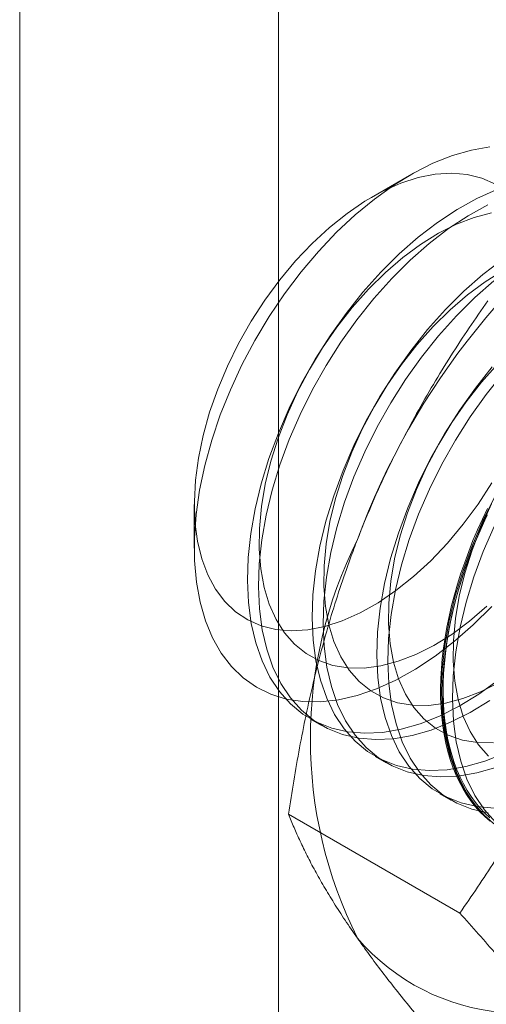
# Model space of a CAD drawing. Units: millimetres. Extents: x 55 to 2155, y 54 to 2327.
# Drawn here: x 1885 to 1887, y 1147 to 1151 of the extents above; entities that cross this region are included whole.
import ezdxf

# ---------------------------------------------------------------- set-up
doc = ezdxf.new("R2010")
doc.units = ezdxf.units.MM
doc.header["$LTSCALE"] = 2

msp = doc.modelspace()

# ---------------------------------------------------------------- linework, layer by layer
at = {"color": 7, "linetype": 'Continuous', "lineweight": 18}
for p, q in [((1884.5491, 1103.1743), (1884.5491, 1250.2129)), ((1885.6628, 1103.1743), (1885.6628, 1250.2129)), ((1886.2274, 1150.4641), (1886.0636, 1150.3696)), ((1885.3009, 1149.0483), (1885.3009, 1148.8592)), ((1885.8017, 1148.1245), (1885.8487, 1148.0973)), ((1886.0801, 1147.9638), (1886.1272, 1147.9366)), ((1886.3585, 1147.803), (1886.4056, 1147.7759)), ((1886.4439, 1147.2896), (1885.7068, 1147.7151))]:
    msp.add_line(p, q, dxfattribs=at)
at = {"color": 7, "linetype": 'Continuous', "lineweight": 18, "flags": 128}
for points in [[(1886.5814, 1148.6095), (1886.502, 1148.5306), (1886.4204, 1148.4589), (1886.3372, 1148.3949), (1886.2531, 1148.3393), (1886.1687, 1148.2923), (1886.0849, 1148.2545), (1886.0022, 1148.2262), (1885.9214, 1148.2075), (1885.8431, 1148.1986), (1885.7681, 1148.1997), (1885.6968, 1148.2106), (1885.6299, 1148.2314), (1885.568, 1148.2618), (1885.5115, 1148.3016), (1885.461, 1148.3504), (1885.4168, 1148.4079), (1885.3794, 1148.4735), (1885.349, 1148.5468), (1885.3258, 1148.6271), (1885.3101, 1148.7138), (1885.3021, 1148.8061), (1885.3017, 1148.9033), (1885.3089, 1149.0045), (1885.3238, 1149.109), (1885.3462, 1149.2158), (1885.3758, 1149.3241), (1885.4126, 1149.433), (1885.4561, 1149.5416), (1885.5059, 1149.6489), (1885.5618, 1149.7541), (1885.6232, 1149.8564), (1885.6895, 1149.9548), (1885.7604, 1150.0486), (1885.8351, 1150.137), (1885.913, 1150.2192), (1885.9936, 1150.2945), (1886.0761, 1150.3624), (1886.1599, 1150.4223), (1886.2442, 1150.4737), (1886.3284, 1150.5161), (1886.4117, 1150.5492), (1886.4935, 1150.5727), (1886.5731, 1150.5865)], [(1886.5968, 1150.4266), (1886.5389, 1150.4522), (1886.476, 1150.4679), (1886.409, 1150.4736), (1886.3384, 1150.4691), (1886.265, 1150.4546), (1886.1895, 1150.4302), (1886.1127, 1150.3961), (1886.0355, 1150.3527), (1885.9585, 1150.3004), (1885.8826, 1150.2399), (1885.8085, 1150.1716), (1885.7371, 1150.0962), (1885.6691, 1150.0147), (1885.605, 1149.9278), (1885.5457, 1149.8363), (1885.4917, 1149.7413), (1885.4436, 1149.6437), (1885.4018, 1149.5445), (1885.3669, 1149.4447), (1885.339, 1149.3454), (1885.3187, 1149.2476), (1885.3059, 1149.1522), (1885.301, 1149.0603), (1885.3038, 1148.9728), (1885.3145, 1148.8905), (1885.3328, 1148.8145), (1885.3587, 1148.7453)], [(1886.6007, 1150.4026), (1886.5168, 1150.3647), (1886.4323, 1150.3177), (1886.348, 1150.262), (1886.2647, 1150.1979), (1886.1829, 1150.1261), (1886.1035, 1150.0471)], [(1886.5638, 1150.3376), (1886.4794, 1150.2906), (1886.3951, 1150.2348), (1886.3118, 1150.1707), (1886.23, 1150.0989), (1886.1506, 1150.0199)], [(1886.5804, 1150.3024), (1886.5059, 1150.2829), (1886.4297, 1150.2536), (1886.3525, 1150.2148), (1886.2753, 1150.1669), (1886.1988, 1150.1104), (1886.1237, 1150.0459), (1886.0509, 1149.974)], [(1886.6265, 1150.1012), (1886.5431, 1150.0372), (1886.4614, 1149.9654), (1886.3819, 1149.8864)], [(1886.631, 1150.0541), (1886.5537, 1150.0062), (1886.4772, 1149.9497), (1886.4021, 1149.8852), (1886.3293, 1149.8133)], [(1886.1035, 1150.0471), (1886.0269, 1149.9616), (1885.954, 1149.8703), (1885.8852, 1149.774), (1885.8212, 1149.6734), (1885.7624, 1149.5694), (1885.7094, 1149.4628), (1885.6626, 1149.3546), (1885.6224, 1149.2455), (1885.5891, 1149.1367), (1885.563, 1149.0288), (1885.5443, 1148.9229), (1885.5332, 1148.8198), (1885.5298, 1148.7203), (1885.534, 1148.6253), (1885.5459, 1148.5356), (1885.5654, 1148.4519), (1885.5923, 1148.3749), (1885.6263, 1148.3053), (1885.6672, 1148.2435), (1885.7147, 1148.1902), (1885.7683, 1148.1458), (1885.8277, 1148.1106), (1885.8922, 1148.085), (1885.9615, 1148.0691), (1886.0348, 1148.0631), (1886.1117, 1148.067), (1886.1914, 1148.0808), (1886.2734, 1148.1044), (1886.3569, 1148.1375), (1886.4412, 1148.18), (1886.5256, 1148.2315), (1886.6095, 1148.2914)], [(1886.1506, 1150.0199), (1886.074, 1149.9344), (1886.0011, 1149.8431), (1885.9323, 1149.7468), (1885.8682, 1149.6462), (1885.8095, 1149.5422), (1885.7565, 1149.4356), (1885.7097, 1149.3274), (1885.6695, 1149.2184), (1885.6362, 1149.1095), (1885.6101, 1149.0016), (1885.5914, 1148.8957), (1885.5803, 1148.7926), (1885.5769, 1148.6931), (1885.5811, 1148.5981), (1885.593, 1148.5084), (1885.6125, 1148.4247), (1885.6393, 1148.3477), (1885.6734, 1148.2781), (1885.7143, 1148.2164), (1885.7618, 1148.1631), (1885.8154, 1148.1187), (1885.8747, 1148.0835), (1885.9393, 1148.0578), (1886.0085, 1148.0419), (1886.0819, 1148.0359), (1886.1588, 1148.0398), (1886.2385, 1148.0536), (1886.3205, 1148.0772), (1886.4039, 1148.1104), (1886.4883, 1148.1529), (1886.5727, 1148.2043)], [(1886.5902, 1150.01), (1886.5084, 1149.9382), (1886.429, 1149.8592)], [(1886.0509, 1149.974), (1885.981, 1149.8955), (1885.9149, 1149.8111), (1885.8532, 1149.7218), (1885.7964, 1149.6285), (1885.7453, 1149.532), (1885.7003, 1149.4335), (1885.6619, 1149.3339), (1885.6305, 1149.2342), (1885.6063, 1149.1355), (1885.5897, 1149.0388), (1885.5809, 1148.945), (1885.5798, 1148.8552), (1885.5866, 1148.7702), (1885.6011, 1148.691), (1885.6233, 1148.6182), (1885.6528, 1148.5528), (1885.6894, 1148.4953), (1885.7326, 1148.4464), (1885.7822, 1148.4065), (1885.8375, 1148.376), (1885.8979, 1148.3554), (1885.9629, 1148.3447), (1886.0319, 1148.3441), (1886.104, 1148.3536), (1886.1785, 1148.373), (1886.2547, 1148.4023), (1886.3318, 1148.4411), (1886.4091, 1148.489), (1886.4856, 1148.5455), (1886.5607, 1148.6101)], [(1886.3819, 1149.8864), (1886.3054, 1149.8009), (1886.2324, 1149.7096), (1886.1636, 1149.6132), (1886.0996, 1149.5126), (1886.0408, 1149.4086), (1885.9878, 1149.3021), (1885.941, 1149.1938), (1885.9008, 1149.0848), (1885.8675, 1148.9759), (1885.8414, 1148.8681), (1885.8228, 1148.7622), (1885.8117, 1148.659), (1885.8082, 1148.5596), (1885.8125, 1148.4646), (1885.8244, 1148.3749), (1885.8438, 1148.2912), (1885.8707, 1148.2142), (1885.9047, 1148.1445), (1885.9456, 1148.0828), (1885.9931, 1148.0295), (1886.0467, 1147.9851), (1886.1061, 1147.9499), (1886.1706, 1147.9243), (1886.2399, 1147.9084), (1886.3133, 1147.9024), (1886.3901, 1147.9063), (1886.4699, 1147.9201), (1886.5518, 1147.9436), (1886.6353, 1147.9768)], [(1886.429, 1149.8592), (1886.3524, 1149.7737), (1886.2795, 1149.6824), (1886.2107, 1149.5861), (1886.1467, 1149.4855), (1886.0879, 1149.3814), (1886.0349, 1149.2749), (1885.9881, 1149.1666), (1885.9479, 1149.0576), (1885.9146, 1148.9488), (1885.8885, 1148.8409), (1885.8698, 1148.735), (1885.8587, 1148.6319), (1885.8553, 1148.5324), (1885.8595, 1148.4374), (1885.8714, 1148.3477), (1885.8909, 1148.264), (1885.9178, 1148.187), (1885.9518, 1148.1174), (1885.9927, 1148.0556), (1886.0402, 1148.0023), (1886.0938, 1147.9579), (1886.1532, 1147.9227), (1886.2177, 1147.8971), (1886.287, 1147.8812), (1886.3603, 1147.8752), (1886.4372, 1147.8791), (1886.5169, 1147.8929), (1886.5989, 1147.9165)], [(1886.3293, 1149.8133), (1886.2595, 1149.7347), (1886.1933, 1149.6504), (1886.1316, 1149.5611), (1886.0749, 1149.4677), (1886.0237, 1149.3713), (1885.9787, 1149.2728), (1885.9403, 1149.1732), (1885.9089, 1149.0735), (1885.8847, 1148.9748), (1885.8682, 1148.8781), (1885.8593, 1148.7843), (1885.8583, 1148.6945), (1885.865, 1148.6095), (1885.8796, 1148.5302), (1885.9017, 1148.4575), (1885.9312, 1148.3921), (1885.9678, 1148.3346), (1886.0111, 1148.2856), (1886.0606, 1148.2457), (1886.1159, 1148.2153), (1886.1763, 1148.1946), (1886.2414, 1148.1839), (1886.3103, 1148.1833), (1886.3824, 1148.1928), (1886.4569, 1148.2123), (1886.5331, 1148.2416), (1886.6103, 1148.2804)], [(1886.5838, 1149.6402), (1886.5108, 1149.5489), (1886.442, 1149.4525), (1886.378, 1149.3519), (1886.3192, 1149.2479), (1886.2662, 1149.1413), (1886.2194, 1149.0331), (1886.1792, 1148.9241), (1886.1459, 1148.8152), (1886.1199, 1148.7073), (1886.1012, 1148.6014), (1886.0901, 1148.4983), (1886.0866, 1148.3988), (1886.0909, 1148.3039), (1886.1028, 1148.2142), (1886.1223, 1148.1305), (1886.1491, 1148.0535), (1886.1831, 1147.9838), (1886.2241, 1147.9221), (1886.2715, 1147.8688), (1886.3252, 1147.8244), (1886.3845, 1147.7892), (1886.4491, 1147.7635), (1886.5183, 1147.7476), (1886.5917, 1147.7416)], [(1886.6077, 1149.6525), (1886.5379, 1149.574), (1886.4718, 1149.4897), (1886.41, 1149.4004), (1886.3533, 1149.307), (1886.3022, 1149.2106), (1886.2572, 1149.1121), (1886.2187, 1149.0124), (1886.1873, 1148.9128), (1886.1632, 1148.8141), (1886.1466, 1148.7173), (1886.1377, 1148.6236), (1886.1367, 1148.5337), (1886.1435, 1148.4488), (1886.158, 1148.3695), (1886.1801, 1148.2968), (1886.2096, 1148.2313), (1886.2462, 1148.1738), (1886.2895, 1148.1249), (1886.339, 1148.085), (1886.3943, 1148.0546), (1886.4548, 1148.0339), (1886.5198, 1148.0232), (1886.5887, 1148.0226)], [(1886.6309, 1149.613), (1886.5579, 1149.5217), (1886.4891, 1149.4253), (1886.4251, 1149.3247), (1886.3663, 1149.2207), (1886.3133, 1149.1142), (1886.2665, 1149.0059), (1886.2263, 1148.8969), (1886.193, 1148.788), (1886.1669, 1148.6802), (1886.1483, 1148.5742), (1886.1372, 1148.4711), (1886.1337, 1148.3717), (1886.138, 1148.2767), (1886.1499, 1148.187), (1886.1693, 1148.1033), (1886.1962, 1148.0263), (1886.2302, 1147.9566), (1886.2711, 1147.8949), (1886.3186, 1147.8416), (1886.3722, 1147.7972), (1886.4316, 1147.762), (1886.4961, 1147.7364), (1886.5654, 1147.7205)], [(1885.3587, 1148.7453), (1885.3918, 1148.6837), (1885.4318, 1148.6305), (1885.4782, 1148.586), (1885.5307, 1148.5508), (1885.5887, 1148.5252), (1885.6515, 1148.5095), (1885.7185, 1148.5038), (1885.7891, 1148.5083), (1885.8625, 1148.5228), (1885.938, 1148.5472), (1886.0148, 1148.5813), (1886.0921, 1148.6247), (1886.169, 1148.677), (1886.2449, 1148.7376), (1886.319, 1148.8059), (1886.3904, 1148.8812), (1886.4585, 1148.9627), (1886.5225, 1149.0496), (1886.5818, 1149.1411)], [(1886.5977, 1149.0872), (1886.5447, 1148.9806), (1886.4979, 1148.8724), (1886.4577, 1148.7633), (1886.4244, 1148.6545), (1886.3983, 1148.5466), (1886.3796, 1148.4407), (1886.3685, 1148.3376), (1886.3651, 1148.2381), (1886.3693, 1148.1431), (1886.3812, 1148.0534), (1886.4007, 1147.9697), (1886.4275, 1147.8927), (1886.4616, 1147.8231), (1886.5025, 1147.7614), (1886.55, 1147.7081), (1886.6036, 1147.6636)], [(1886.5806, 1149.0499), (1886.5356, 1148.9513), (1886.4972, 1148.8517), (1886.4657, 1148.752), (1886.4416, 1148.6533), (1886.425, 1148.5566), (1886.4162, 1148.4628), (1886.4151, 1148.373), (1886.4219, 1148.288), (1886.4364, 1148.2088), (1886.4585, 1148.136), (1886.488, 1148.0706), (1886.5246, 1148.0131), (1886.5679, 1147.9642)], [(1886.5747, 1147.6848), (1886.5521, 1147.7044), (1886.5306, 1147.7258), (1886.5103, 1147.7487), (1886.4912, 1147.7731), (1886.4733, 1147.7992), (1886.4566, 1147.8267), (1886.4412, 1147.8556), (1886.4271, 1147.886), (1886.4143, 1147.9178), (1886.4029, 1147.9508), (1886.3928, 1147.9851), (1886.384, 1148.0207), (1886.3767, 1148.0574), (1886.3707, 1148.0952), (1886.3661, 1148.134), (1886.3629, 1148.1738), (1886.3611, 1148.2146), (1886.3608, 1148.2562), (1886.3619, 1148.2986), (1886.3643, 1148.3418), (1886.3682, 1148.3856), (1886.3735, 1148.43), (1886.3802, 1148.475), (1886.3882, 1148.5204), (1886.3977, 1148.5662), (1886.4084, 1148.6124), (1886.4206, 1148.6588), (1886.434, 1148.7054), (1886.4488, 1148.7521), (1886.4648, 1148.7988), (1886.4821, 1148.8456), (1886.5006, 1148.8922), (1886.5203, 1148.9387), (1886.5412, 1148.9849), (1886.5632, 1149.0308)], [(1886.5615, 1149.0025), (1886.54, 1148.9564), (1886.5197, 1148.91), (1886.5006, 1148.8635), (1886.4827, 1148.8168), (1886.4661, 1148.77), (1886.4507, 1148.7233), (1886.4366, 1148.6766), (1886.4238, 1148.6301), (1886.4123, 1148.5838), (1886.4022, 1148.5378), (1886.3934, 1148.4922), (1886.3861, 1148.447), (1886.3801, 1148.4023), (1886.3755, 1148.3582), (1886.3723, 1148.3147), (1886.3706, 1148.2719), (1886.3702, 1148.2298), (1886.3713, 1148.1887), (1886.3738, 1148.1484), (1886.3776, 1148.109), (1886.3829, 1148.0707), (1886.3896, 1148.0334), (1886.3976, 1147.9973), (1886.4071, 1147.9624), (1886.4179, 1147.9287), (1886.43, 1147.8963), (1886.4434, 1147.8652), (1886.4582, 1147.8355), (1886.4742, 1147.8073), (1886.4915, 1147.7805), (1886.51, 1147.7553), (1886.5297, 1147.7316), (1886.5506, 1147.7095), (1886.5727, 1147.689)], [(1886.5732, 1147.6996), (1886.5513, 1147.7199), (1886.5306, 1147.7419), (1886.511, 1147.7654), (1886.4927, 1147.7905), (1886.4755, 1147.817), (1886.4596, 1147.8451), (1886.4449, 1147.8745), (1886.4316, 1147.9054), (1886.4195, 1147.9376), (1886.4088, 1147.971), (1886.3995, 1148.0057), (1886.3915, 1148.0415), (1886.3848, 1148.0785), (1886.3796, 1148.1166), (1886.3757, 1148.1556), (1886.3733, 1148.1956), (1886.3722, 1148.2365), (1886.3726, 1148.2783), (1886.3743, 1148.3207), (1886.3775, 1148.3639), (1886.382, 1148.4077), (1886.388, 1148.4521), (1886.3953, 1148.497), (1886.404, 1148.5423), (1886.414, 1148.5879), (1886.4254, 1148.6339), (1886.4381, 1148.6801), (1886.4521, 1148.7264), (1886.4674, 1148.7728), (1886.4839, 1148.8192), (1886.5017, 1148.8656), (1886.5207, 1148.9118), (1886.5408, 1148.9578), (1886.5621, 1149.0035)], [(1886.5917, 1148.9534), (1886.5449, 1148.8452), (1886.5047, 1148.7362), (1886.4714, 1148.6273), (1886.4454, 1148.5194), (1886.4267, 1148.4135), (1886.4156, 1148.3104), (1886.4121, 1148.2109), (1886.4164, 1148.116), (1886.4283, 1148.0262), (1886.4478, 1147.9425), (1886.4746, 1147.8656), (1886.5086, 1147.7959), (1886.5496, 1147.7342), (1886.597, 1147.6809)]]:
    msp.add_lwpolyline(points, dxfattribs=at)
at = {"color": 7, "linetype": 'Continuous', "lineweight": 18}
for centre, radius, start, end in [((1889.0249, 1147.7839), 3.2203, 122.6221, 159.7888), ((1887.7177, 1148.0391), 1.9172, 153.4364, 206.5636), ((1886.7048, 1147.7836), 0.9246, 220.6092, 309.1717)]:
    msp.add_arc(centre, radius, start, end, dxfattribs=at)
for points, knots in [([(1886.5641, 1149.9247), (1886.5372, 1149.8858), (1886.4832, 1149.8081), (1886.4052, 1149.688), (1886.3297, 1149.5653), (1886.257, 1149.4389), (1886.1874, 1149.3089), (1886.1215, 1149.1749), (1886.0593, 1149.0377), (1886.0217, 1148.9435), (1886.0028, 1148.8965)], [0, 0, 0, 0, 0.123627, 0.247252, 0.371298, 0.49534, 0.621101, 0.746858, 0.87343, 1, 1, 1, 1]), ([(1886.0028, 1148.8965), (1885.9928, 1148.8702), (1885.9664, 1148.8009), (1885.9268, 1148.6866), (1885.885, 1148.5532), (1885.8469, 1148.4179), (1885.8124, 1148.2804), (1885.7812, 1148.141), (1885.7533, 1147.9999), (1885.7283, 1147.8579), (1885.714, 1147.7627), (1885.7068, 1147.7151)], [0, 0, 0, 0, 0.070004, 0.184894, 0.299785, 0.415301, 0.530821, 0.647921, 0.765024, 0.882511, 1, 1, 1, 1]), ([(1887.0052, 1148.3178), (1886.9949, 1148.2918), (1886.9677, 1148.2228), (1886.9203, 1148.1131), (1886.8623, 1147.989), (1886.8006, 1147.8674), (1886.7353, 1147.7476), (1886.6667, 1147.6298), (1886.595, 1147.5141), (1886.5208, 1147.4004), (1886.4695, 1147.3265), (1886.4439, 1147.2896)], [0, 0, 0, 0, 0.070004, 0.184894, 0.299785, 0.415301, 0.530821, 0.647921, 0.765024, 0.882511, 1, 1, 1, 1]), ([(1885.7068, 1147.7151), (1885.7144, 1147.6961), (1885.7295, 1147.6582), (1885.7561, 1147.5986), (1885.7861, 1147.5367), (1885.8201, 1147.472), (1885.8584, 1147.4042), (1885.9015, 1147.3332), (1885.9491, 1147.2593), (1885.9849, 1147.2076), (1886.0028, 1147.1817)], [0, 0, 0, 0, 0.123627, 0.247252, 0.371298, 0.49534, 0.621101, 0.746858, 0.87343, 1, 1, 1, 1]), ([(1886.4439, 1147.2896), (1886.4709, 1147.2594), (1886.5248, 1147.1991), (1886.6028, 1147.1098), (1886.6783, 1147.0216), (1886.751, 1146.9345), (1886.8206, 1146.8488), (1886.8866, 1146.7646), (1886.9487, 1146.6823), (1886.9863, 1146.6295), (1887.0052, 1146.6031)], [0, 0, 0, 0, 0.123627, 0.247252, 0.371298, 0.49534, 0.621101, 0.746858, 0.87343, 1, 1, 1, 1]), ([(1886.0028, 1147.1817), (1886.0131, 1147.1672), (1886.0403, 1147.1288), (1886.0877, 1147.0647), (1886.1457, 1146.989), (1886.2074, 1146.9113), (1886.2727, 1146.8314), (1886.3413, 1146.7496), (1886.413, 1146.666), (1886.4872, 1146.5813), (1886.5385, 1146.5239), (1886.5641, 1146.4953)], [0, 0, 0, 0, 0.070004, 0.184894, 0.299785, 0.415301, 0.530821, 0.647921, 0.765024, 0.882511, 1, 1, 1, 1])]:
    msp.add_open_spline(points, degree=3, knots=knots, dxfattribs=at)

doc.saveas('drawing.dxf')
